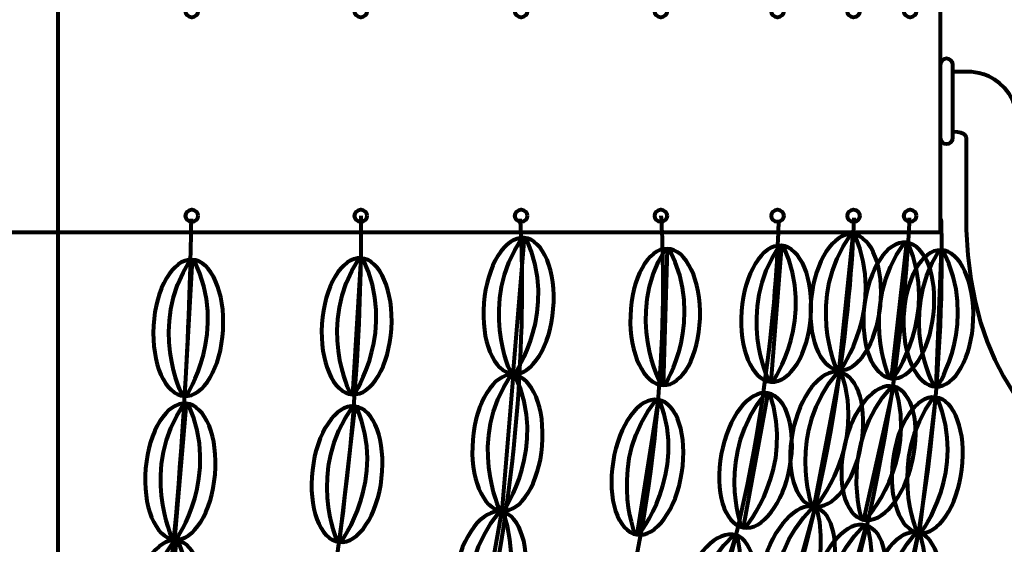
# Model space of a CAD drawing. Units: inches. Extents: x -7.2 to 16.8, y -12.4 to 21.
# Drawn here: x 4.8 to 11.9, y -7.5 to -3.7 of the extents above; entities that cross this region are included whole.
import ezdxf

# ---------------------------------------------------------------- set-up
doc = ezdxf.new("R2010")
doc.units = ezdxf.units.IN
doc.header["$MEASUREMENT"] = 0
doc.layers.add('Layer 1', color=7, linetype='Continuous')

# ---------------------------------------------------------------- blocks, each defined once
blk = doc.blocks.new('block 95')
at = {"layer": 'Layer 1', "color": 18, "lineweight": 80, "true_color": 0x020202}
for points in [[(11.0321, -8.3265), (11.0321, -8.3265), (10.8641, -7.7974), (11.2451, -7.3801)], [(11.0588, -8.3325), (11.0588, -8.3325), (11.4374, -7.9265), (11.2719, -7.386)]]:
    blk.add_open_spline(points, degree=3, dxfattribs=at)
blk = doc.blocks.new('block 94')
at = {"layer": 'Layer 1', "color": 18, "lineweight": 80, "true_color": 0x020202}
blk.add_lwpolyline([(11.2588, -7.3817), (11.0446, -8.3337)], dxfattribs=at)
blk.add_open_spline([(11.3948, -7.9115), (11.3356, -8.1743), (11.1787, -8.3628), (11.0448, -8.3327), (10.9106, -8.3024), (10.8498, -8.065), (10.9089, -7.8021), (10.9679, -7.5394), (11.1246, -7.3509), (11.2588, -7.3811), (11.393, -7.4114), (11.454, -7.6489), (11.3948, -7.9115)], degree=3, knots=[0, 0, 0, 0, 1, 1, 1, 2, 2, 2, 3, 3, 3, 4, 4, 4, 4], dxfattribs=at)
at = {"layer": 'Layer 1'}
blk.add_blockref('block 95', (0, 0), dxfattribs=at)
blk = doc.blocks.new('block 97')
at = {"layer": 'Layer 1', "color": 18, "lineweight": 80, "true_color": 0x020202}
for points in [[(11.2517, -7.3776), (11.2517, -7.3776), (11.0315, -6.8683), (11.3687, -6.4147)], [(11.2789, -7.381), (11.2789, -7.381), (11.6149, -6.9391), (11.396, -6.418)]]:
    blk.add_open_spline(points, degree=3, dxfattribs=at)
blk = doc.blocks.new('block 96')
at = {"layer": 'Layer 1', "color": 18, "lineweight": 80, "true_color": 0x020202}
blk.add_lwpolyline([(11.3827, -6.4149), (11.2647, -7.3837)], dxfattribs=at)
blk.add_open_spline([(11.571, -6.9285), (11.5384, -7.1958), (11.4013, -7.3992), (11.2649, -7.3826), (11.1284, -7.3658), (11.0442, -7.1358), (11.0766, -6.8684), (11.1091, -6.6011), (11.2462, -6.3977), (11.3827, -6.4143), (11.5192, -6.4311), (11.6035, -6.6611), (11.571, -6.9285)], degree=3, knots=[0, 0, 0, 0, 1, 1, 1, 2, 2, 2, 3, 3, 3, 4, 4, 4, 4], dxfattribs=at)
at = {"layer": 'Layer 1'}
blk.add_blockref('block 97', (0, 0), dxfattribs=at)
blk = doc.blocks.new('block 99')
at = {"layer": 'Layer 1', "color": 18, "lineweight": 80, "true_color": 0x020202}
for points in [[(11.3711, -6.3337), (11.3711, -6.3337), (11.1093, -5.844), (11.4082, -5.3642)], [(11.3983, -6.3346), (11.3983, -6.3346), (11.6967, -5.8666), (11.4357, -5.3654)]]:
    blk.add_open_spline(points, degree=3, dxfattribs=at)
blk = doc.blocks.new('block 98')
at = {"layer": 'Layer 1', "color": 18, "lineweight": 80, "true_color": 0x020202}
blk.add_lwpolyline([(11.4219, -5.3633), (11.3846, -6.3385)], dxfattribs=at)
blk.add_open_spline([(11.652, -5.8597), (11.6416, -6.1288), (11.522, -6.3427), (11.3846, -6.3373), (11.2472, -6.3321), (11.1441, -6.1097), (11.1545, -5.8407), (11.1647, -5.5716), (11.2844, -5.3576), (11.4219, -5.3628), (11.5592, -5.3682), (11.6623, -5.5907), (11.652, -5.8597)], degree=3, knots=[0, 0, 0, 0, 1, 1, 1, 2, 2, 2, 3, 3, 3, 4, 4, 4, 4], dxfattribs=at)
at = {"layer": 'Layer 1'}
blk.add_blockref('block 99', (0, 0), dxfattribs=at)
blk = doc.blocks.new('block 111')
at = {"layer": 'Layer 1', "color": 18, "lineweight": 80, "true_color": 0x020202}
for points in [[(10.6094, -8.2612), (10.6094, -8.2612), (10.47, -7.724), (10.873, -7.3277)], [(10.6357, -8.2688), (10.6357, -8.2688), (11.0355, -7.8837), (10.8994, -7.3351)]]:
    blk.add_open_spline(points, degree=3, dxfattribs=at)
blk = doc.blocks.new('block 110')
at = {"layer": 'Layer 1', "color": 18, "lineweight": 80, "true_color": 0x020202}
blk.add_lwpolyline([(10.8866, -7.33), (10.6213, -8.2692)], dxfattribs=at)
blk.add_open_spline([(10.9938, -7.8664), (10.9207, -8.1257), (10.754, -8.3054), (10.6218, -8.2681), (10.4893, -8.2307), (10.4414, -7.9905), (10.5145, -7.7311), (10.5878, -7.472), (10.7543, -7.2921), (10.8867, -7.3294), (11.0189, -7.3669), (11.067, -7.6073), (10.9938, -7.8664)], degree=3, knots=[0, 0, 0, 0, 1, 1, 1, 2, 2, 2, 3, 3, 3, 4, 4, 4, 4], dxfattribs=at)
at = {"layer": 'Layer 1'}
blk.add_blockref('block 111', (0, 0), dxfattribs=at)
blk = doc.blocks.new('block 113')
at = {"layer": 'Layer 1', "color": 18, "lineweight": 80, "true_color": 0x020202}
for points in [[(10.8552, -7.282), (10.8552, -7.282), (10.6878, -6.7529), (11.0693, -6.3359)], [(10.882, -7.288), (10.882, -7.288), (11.2609, -6.8825), (11.0961, -6.3419)]]:
    blk.add_open_spline(points, degree=3, dxfattribs=at)
blk = doc.blocks.new('block 112')
at = {"layer": 'Layer 1', "color": 18, "lineweight": 80, "true_color": 0x020202}
blk.add_lwpolyline([(11.0828, -6.3373), (10.8676, -7.2893)], dxfattribs=at)
blk.add_open_spline([(11.2183, -6.8674), (11.159, -7.1301), (11.0021, -7.3185), (10.8681, -7.2882), (10.7338, -7.2578), (10.6732, -7.0203), (10.7327, -6.7576), (10.792, -6.495), (10.9489, -6.3066), (11.083, -6.3368), (11.2171, -6.3672), (11.2777, -6.6049), (11.2183, -6.8674)], degree=3, knots=[0, 0, 0, 0, 1, 1, 1, 2, 2, 2, 3, 3, 3, 4, 4, 4, 4], dxfattribs=at)
at = {"layer": 'Layer 1'}
blk.add_blockref('block 113', (0, 0), dxfattribs=at)
blk = doc.blocks.new('block 115')
at = {"layer": 'Layer 1', "color": 18, "lineweight": 80, "true_color": 0x020202}
for points in [[(11.0533, -6.2736), (11.0533, -6.2736), (10.8278, -5.7665), (11.1606, -5.3097)], [(11.0806, -6.2766), (11.0806, -6.2766), (11.412, -5.8314), (11.1879, -5.3125)]]:
    blk.add_open_spline(points, degree=3, dxfattribs=at)
blk = doc.blocks.new('block 114')
at = {"layer": 'Layer 1', "color": 18, "lineweight": 80, "true_color": 0x020202}
blk.add_lwpolyline([(11.1744, -5.3097), (11.0664, -6.2795)], dxfattribs=at)
blk.add_open_spline([(11.3679, -5.8213), (11.3382, -6.089), (11.2031, -6.2937), (11.0665, -6.2785), (10.9299, -6.2632), (10.8434, -6.034), (10.8731, -5.7662), (10.9029, -5.4985), (11.0379, -5.2939), (11.1744, -5.3092), (11.3109, -5.3243), (11.3978, -5.5537), (11.3679, -5.8213)], degree=3, knots=[0, 0, 0, 0, 1, 1, 1, 2, 2, 2, 3, 3, 3, 4, 4, 4, 4], dxfattribs=at)
at = {"layer": 'Layer 1'}
blk.add_blockref('block 115', (0, 0), dxfattribs=at)
blk = doc.blocks.new('block 158')
at = {"layer": 'Layer 1', "color": 18, "lineweight": 80, "true_color": 0x020202}
for points in [[(10.2484, -8.1311), (10.2484, -8.1311), (10.1071, -7.5945), (10.5086, -7.1966)], [(10.2749, -8.1385), (10.2749, -8.1385), (10.673, -7.7521), (10.5351, -7.2039)]]:
    blk.add_open_spline(points, degree=3, dxfattribs=at)
blk = doc.blocks.new('block 157')
at = {"layer": 'Layer 1', "color": 18, "lineweight": 80, "true_color": 0x020202}
blk.add_lwpolyline([(10.5222, -7.1989), (10.2604, -8.1391)], dxfattribs=at)
blk.add_open_spline([(10.6313, -7.735), (10.5591, -7.9943), (10.3931, -8.1748), (10.2606, -8.138), (10.1282, -8.101), (10.0795, -7.8609), (10.1516, -7.6014), (10.224, -7.3419), (10.3899, -7.1615), (10.5223, -7.1985), (10.6547, -7.2352), (10.7035, -7.4755), (10.6313, -7.735)], degree=3, knots=[0, 0, 0, 0, 1, 1, 1, 2, 2, 2, 3, 3, 3, 4, 4, 4, 4], dxfattribs=at)
at = {"layer": 'Layer 1'}
blk.add_blockref('block 158', (0, 0), dxfattribs=at)
blk = doc.blocks.new('block 160')
at = {"layer": 'Layer 1', "color": 18, "lineweight": 80, "true_color": 0x020202}
for points in [[(10.5002, -7.187), (10.5002, -7.187), (10.3158, -6.6636), (10.6836, -6.2346)], [(10.5273, -7.1922), (10.5273, -7.1922), (10.893, -6.7746), (10.7105, -6.2396)]]:
    blk.add_open_spline(points, degree=3, dxfattribs=at)
blk = doc.blocks.new('block 159')
at = {"layer": 'Layer 1', "color": 18, "lineweight": 80, "true_color": 0x020202}
blk.add_lwpolyline([(10.6974, -6.2356), (10.513, -7.1939)], dxfattribs=at)
blk.add_open_spline([(10.8499, -6.761), (10.799, -7.0256), (10.6483, -7.2188), (10.5132, -7.1929), (10.3782, -7.1669), (10.31, -6.9315), (10.3608, -6.6668), (10.4119, -6.4025), (10.5625, -6.2091), (10.6975, -6.2351), (10.8325, -6.2611), (10.9007, -6.4966), (10.8499, -6.761)], degree=3, knots=[0, 0, 0, 0, 1, 1, 1, 2, 2, 2, 3, 3, 3, 4, 4, 4, 4], dxfattribs=at)
at = {"layer": 'Layer 1'}
blk.add_blockref('block 160', (0, 0), dxfattribs=at)
blk = doc.blocks.new('block 162')
at = {"layer": 'Layer 1', "color": 18, "lineweight": 80, "true_color": 0x020202}
for points in [[(10.6776, -6.2149), (10.6776, -6.2149), (10.4485, -5.7094), (10.7781, -5.2502)], [(10.7047, -6.2177), (10.7047, -6.2177), (11.033, -5.7703), (10.8052, -5.253)]]:
    blk.add_open_spline(points, degree=3, dxfattribs=at)
blk = doc.blocks.new('block 161')
at = {"layer": 'Layer 1', "color": 18, "lineweight": 80, "true_color": 0x020202}
blk.add_lwpolyline([(10.7919, -5.2501), (10.6907, -6.2207)], dxfattribs=at)
blk.add_open_spline([(10.9891, -5.7604), (10.9611, -6.0281), (10.8276, -6.2339), (10.691, -6.2195), (10.554, -6.2052), (10.4658, -5.9767), (10.4938, -5.7088), (10.5218, -5.4409), (10.6551, -5.2352), (10.7919, -5.2495), (10.9286, -5.2639), (11.0168, -5.4926), (10.9891, -5.7604)], degree=3, knots=[0, 0, 0, 0, 1, 1, 1, 2, 2, 2, 3, 3, 3, 4, 4, 4, 4], dxfattribs=at)
at = {"layer": 'Layer 1'}
blk.add_blockref('block 162', (0, 0), dxfattribs=at)
blk = doc.blocks.new('block 174')
at = {"layer": 'Layer 1', "color": 18, "lineweight": 80, "true_color": 0x020202}
for points in [[(5.8184, -8.3988), (5.8184, -8.3988), (5.6047, -7.8866), (5.9478, -7.4374)], [(5.8456, -8.4024), (5.8456, -8.4024), (6.1871, -7.965), (5.975, -7.4411)]]:
    blk.add_open_spline(points, degree=3, dxfattribs=at)
blk = doc.blocks.new('block 173')
at = {"layer": 'Layer 1', "color": 18, "lineweight": 80, "true_color": 0x020202}
blk.add_lwpolyline([(5.9617, -7.4378), (5.8314, -8.4049)], dxfattribs=at)
blk.add_open_spline([(6.1434, -7.9537), (6.1074, -8.2206), (5.9677, -8.4222), (5.8315, -8.4038), (5.6952, -8.3854), (5.6138, -8.1542), (5.6498, -7.8873), (5.6858, -7.6205), (5.8254, -7.419), (5.9618, -7.4372), (6.0979, -7.4557), (6.1792, -7.6869), (6.1434, -7.9537)], degree=3, knots=[0, 0, 0, 0, 1, 1, 1, 2, 2, 2, 3, 3, 3, 4, 4, 4, 4], dxfattribs=at)
at = {"layer": 'Layer 1'}
blk.add_blockref('block 174', (0, 0), dxfattribs=at)
blk = doc.blocks.new('block 176')
at = {"layer": 'Layer 1', "color": 18, "lineweight": 80, "true_color": 0x020202}
for points in [[(5.9329, -7.4255), (5.9329, -7.4255), (5.6953, -6.9238), (6.017, -6.4592)], [(5.9602, -7.4278), (5.9602, -7.4278), (6.2808, -6.9749), (6.0443, -6.4615)]]:
    blk.add_open_spline(points, degree=3, dxfattribs=at)
blk = doc.blocks.new('block 175')
at = {"layer": 'Layer 1', "color": 18, "lineweight": 80, "true_color": 0x020202}
blk.add_lwpolyline([(6.0308, -6.4588), (5.9462, -7.4311)], dxfattribs=at)
blk.add_open_spline([(6.2366, -6.9656), (6.2133, -7.2339), (6.0832, -7.4419), (5.9463, -7.4299), (5.8093, -7.4181), (5.7172, -7.1909), (5.7404, -6.9226), (5.7638, -6.6542), (5.8937, -6.4464), (6.0308, -6.4583), (6.1678, -6.4703), (6.2599, -6.6975), (6.2366, -6.9656)], degree=3, knots=[0, 0, 0, 0, 1, 1, 1, 2, 2, 2, 3, 3, 3, 4, 4, 4, 4], dxfattribs=at)
at = {"layer": 'Layer 1'}
blk.add_blockref('block 176', (0, 0), dxfattribs=at)
blk = doc.blocks.new('block 178')
at = {"layer": 'Layer 1', "color": 18, "lineweight": 80, "true_color": 0x020202}
for points in [[(6.0037, -6.401), (6.0037, -6.401), (5.7515, -5.9066), (6.0594, -5.4326)], [(6.031, -6.4025), (6.031, -6.4025), (6.3381, -5.9404), (6.0867, -5.4342)]]:
    blk.add_open_spline(points, degree=3, dxfattribs=at)
blk = doc.blocks.new('block 177')
at = {"layer": 'Layer 1', "color": 18, "lineweight": 80, "true_color": 0x020202}
blk.add_lwpolyline([(6.0731, -5.4319), (6.0171, -6.4062)], dxfattribs=at)
blk.add_open_spline([(6.2937, -5.9324), (6.2783, -6.2013), (6.1544, -6.4128), (6.0172, -6.4051), (5.8799, -6.3972), (5.7812, -6.1729), (5.7965, -5.9039), (5.812, -5.6351), (5.9358, -5.4234), (6.0731, -5.4315), (6.2104, -5.4392), (6.3092, -5.6636), (6.2937, -5.9324)], degree=3, knots=[0, 0, 0, 0, 1, 1, 1, 2, 2, 2, 3, 3, 3, 4, 4, 4, 4], dxfattribs=at)
at = {"layer": 'Layer 1'}
blk.add_blockref('block 178', (0, 0), dxfattribs=at)
blk = doc.blocks.new('block 190')
at = {"layer": 'Layer 1', "color": 18, "lineweight": 80, "true_color": 0x020202}
for points in [[(7.1098, -7.4426), (7.1098, -7.4426), (6.8865, -6.9346), (7.2211, -6.479)], [(7.1371, -7.4457), (7.1371, -7.4457), (7.4703, -7.0018), (7.2482, -6.4822)]]:
    blk.add_open_spline(points, degree=3, dxfattribs=at)
blk = doc.blocks.new('block 189')
at = {"layer": 'Layer 1', "color": 18, "lineweight": 80, "true_color": 0x020202}
blk.add_lwpolyline([(7.2349, -6.4791), (7.123, -7.4485)], dxfattribs=at)
blk.add_open_spline([(7.4264, -6.9915), (7.3955, -7.259), (7.2597, -7.4631), (7.1231, -7.4473), (6.9865, -7.4317), (6.9008, -7.202), (6.9316, -6.9343), (6.9625, -6.6668), (7.0983, -6.4627), (7.2349, -6.4785), (7.3715, -6.4944), (7.4572, -6.724), (7.4264, -6.9915)], degree=3, knots=[0, 0, 0, 0, 1, 1, 1, 2, 2, 2, 3, 3, 3, 4, 4, 4, 4], dxfattribs=at)
at = {"layer": 'Layer 1'}
blk.add_blockref('block 190', (0, 0), dxfattribs=at)
blk = doc.blocks.new('block 192')
at = {"layer": 'Layer 1', "color": 18, "lineweight": 80, "true_color": 0x020202}
for points in [[(7.2037, -6.3892), (7.2037, -6.3892), (6.9543, -5.8934), (7.2649, -5.4213)], [(7.231, -6.391), (7.231, -6.391), (7.5407, -5.9305), (7.2922, -5.4229)]]:
    blk.add_open_spline(points, degree=3, dxfattribs=at)
blk = doc.blocks.new('block 191')
at = {"layer": 'Layer 1', "color": 18, "lineweight": 80, "true_color": 0x020202}
blk.add_lwpolyline([(7.2785, -5.4204), (7.217, -6.3945)], dxfattribs=at)
blk.add_open_spline([(7.4963, -5.9224), (7.4794, -6.1912), (7.3544, -6.402), (7.217, -6.3933), (7.0798, -6.3847), (6.9824, -6.1598), (6.9994, -5.891), (7.0163, -5.6222), (7.1414, -5.4113), (7.2786, -5.42), (7.4158, -5.4287), (7.5133, -5.6537), (7.4963, -5.9224)], degree=3, knots=[0, 0, 0, 0, 1, 1, 1, 2, 2, 2, 3, 3, 3, 4, 4, 4, 4], dxfattribs=at)
at = {"layer": 'Layer 1'}
blk.add_blockref('block 192', (0, 0), dxfattribs=at)
blk = doc.blocks.new('block 200')
at = {"layer": 'Layer 1', "color": 18, "lineweight": 80, "true_color": 0x020202}
for points in [[(8.0987, -8.1866), (8.0987, -8.1866), (7.907, -7.6655), (8.2689, -7.2316)], [(8.1256, -8.1913), (8.1256, -8.1913), (8.4855, -7.7688), (8.2959, -7.2365)]]:
    blk.add_open_spline(points, degree=3, dxfattribs=at)
blk = doc.blocks.new('block 199')
at = {"layer": 'Layer 1', "color": 18, "lineweight": 80, "true_color": 0x020202}
blk.add_lwpolyline([(8.2827, -7.2325), (8.1114, -8.1932)], dxfattribs=at)
blk.add_open_spline([(8.4423, -7.7557), (8.3951, -8.0209), (8.2469, -8.2163), (8.1116, -8.1921), (7.9762, -8.1678), (7.9048, -7.9335), (7.9521, -7.6683), (7.9993, -7.4033), (8.1474, -7.2078), (8.2828, -7.2319), (8.4181, -7.2561), (8.4896, -7.4907), (8.4423, -7.7557)], degree=3, knots=[0, 0, 0, 0, 1, 1, 1, 2, 2, 2, 3, 3, 3, 4, 4, 4, 4], dxfattribs=at)
at = {"layer": 'Layer 1'}
blk.add_blockref('block 200', (0, 0), dxfattribs=at)
blk = doc.blocks.new('block 202')
at = {"layer": 'Layer 1', "color": 18, "lineweight": 80, "true_color": 0x020202}
for points in [[(8.2715, -7.2208), (8.2715, -7.2208), (8.0318, -6.7201), (8.3515, -6.254)], [(8.2988, -7.223), (8.2988, -7.223), (8.6174, -6.7686), (8.3788, -6.2563)]]:
    blk.add_open_spline(points, degree=3, dxfattribs=at)
blk = doc.blocks.new('block 201')
at = {"layer": 'Layer 1', "color": 18, "lineweight": 80, "true_color": 0x020202}
blk.add_lwpolyline([(8.3653, -6.2536), (8.2848, -7.2264)], dxfattribs=at)
blk.add_open_spline([(8.5731, -6.7596), (8.5509, -7.0281), (8.4219, -7.2365), (8.2849, -7.2251), (8.1478, -7.2138), (8.0547, -6.987), (8.077, -6.7186), (8.0992, -6.4502), (8.2283, -6.2418), (8.3653, -6.2532), (8.5024, -6.2646), (8.5955, -6.4913), (8.5731, -6.7596)], degree=3, knots=[0, 0, 0, 0, 1, 1, 1, 2, 2, 2, 3, 3, 3, 4, 4, 4, 4], dxfattribs=at)
at = {"layer": 'Layer 1'}
blk.add_blockref('block 202', (0, 0), dxfattribs=at)
blk = doc.blocks.new('block 204')
at = {"layer": 'Layer 1', "color": 18, "lineweight": 80, "true_color": 0x020202}
for points in [[(8.3505, -6.2426), (8.3505, -6.2426), (8.1109, -5.7422), (8.4306, -5.2759)], [(8.3779, -6.245), (8.3779, -6.245), (8.6965, -5.7906), (8.4579, -5.2783)]]:
    blk.add_open_spline(points, degree=3, dxfattribs=at)
blk = doc.blocks.new('block 203')
at = {"layer": 'Layer 1', "color": 18, "lineweight": 80, "true_color": 0x020202}
blk.add_lwpolyline([(8.4443, -5.2756), (8.3639, -6.2482)], dxfattribs=at)
blk.add_open_spline([(8.6523, -5.7817), (8.63, -6.05), (8.501, -6.2583), (8.364, -6.2471), (8.2269, -6.2356), (8.1338, -6.0089), (8.156, -5.7405), (8.1783, -5.4722), (8.3073, -5.2637), (8.4443, -5.2751), (8.5814, -5.2865), (8.6745, -5.5132), (8.6523, -5.7817)], degree=3, knots=[0, 0, 0, 0, 1, 1, 1, 2, 2, 2, 3, 3, 3, 4, 4, 4, 4], dxfattribs=at)
at = {"layer": 'Layer 1'}
blk.add_blockref('block 204', (0, 0), dxfattribs=at)
blk = doc.blocks.new('block 206')
at = {"layer": 'Layer 1', "color": 18, "lineweight": 80, "true_color": 0x020202}
for points in [[(10.1935, -6.2988), (10.1935, -6.2988), (9.9509, -5.7996), (10.268, -5.3317)], [(10.2209, -6.3009), (10.2209, -6.3009), (10.537, -5.8447), (10.2954, -5.3338)]]:
    blk.add_open_spline(points, degree=3, dxfattribs=at)
blk = doc.blocks.new('block 205')
at = {"layer": 'Layer 1', "color": 18, "lineweight": 80, "true_color": 0x020202}
blk.add_lwpolyline([(10.2816, -5.3312), (10.2069, -6.3042)], dxfattribs=at)
blk.add_open_spline([(10.4925, -5.836), (10.472, -6.1045), (10.3442, -6.3136), (10.2069, -6.3031), (10.0698, -6.2924), (9.9755, -6.0663), (9.9961, -5.7978), (10.0168, -5.5293), (10.1447, -5.3201), (10.2818, -5.3306), (10.4189, -5.3413), (10.5132, -5.5675), (10.4925, -5.836)], degree=3, knots=[0, 0, 0, 0, 1, 1, 1, 2, 2, 2, 3, 3, 3, 4, 4, 4, 4], dxfattribs=at)
at = {"layer": 'Layer 1'}
blk.add_blockref('block 206', (0, 0), dxfattribs=at)
blk = doc.blocks.new('block 208')
at = {"layer": 'Layer 1', "color": 18, "lineweight": 80, "true_color": 0x020202}
for points in [[(9.9963, -7.3384), (9.9963, -7.3384), (9.8073, -6.8165), (10.1715, -6.3843)], [(10.0233, -7.3432), (10.0233, -7.3432), (10.3854, -6.9227), (10.1986, -6.3892)]]:
    blk.add_open_spline(points, degree=3, dxfattribs=at)
blk = doc.blocks.new('block 207')
at = {"layer": 'Layer 1', "color": 18, "lineweight": 80, "true_color": 0x020202}
blk.add_lwpolyline([(10.1854, -6.3853), (10.009, -7.3451)], dxfattribs=at)
blk.add_open_spline([(10.3422, -6.9095), (10.2936, -7.1744), (10.1445, -7.369), (10.0093, -7.344), (9.8739, -7.3192), (9.8038, -7.0842), (9.8524, -6.8195), (9.901, -6.5547), (10.0501, -6.36), (10.1855, -6.3849), (10.3207, -6.4096), (10.3909, -6.6445), (10.3422, -6.9095)], degree=3, knots=[0, 0, 0, 0, 1, 1, 1, 2, 2, 2, 3, 3, 3, 4, 4, 4, 4], dxfattribs=at)
at = {"layer": 'Layer 1'}
blk.add_blockref('block 208', (0, 0), dxfattribs=at)
blk = doc.blocks.new('block 210')
at = {"layer": 'Layer 1', "color": 18, "lineweight": 80, "true_color": 0x020202}
for points in [[(9.6557, -8.3237), (9.6557, -8.3237), (9.5299, -7.7832), (9.9425, -7.3972)], [(9.6819, -8.332), (9.6819, -8.332), (10.0913, -7.9571), (9.9689, -7.4054)]]:
    blk.add_open_spline(points, degree=3, dxfattribs=at)
blk = doc.blocks.new('block 209')
at = {"layer": 'Layer 1', "color": 18, "lineweight": 80, "true_color": 0x020202}
blk.add_lwpolyline([(9.9563, -7.3999), (9.6675, -8.332)], dxfattribs=at)
blk.add_open_spline([(10.05, -7.9389), (9.9703, -8.196), (9.7993, -8.3716), (9.6679, -8.3311), (9.5365, -8.2903), (9.4946, -8.0489), (9.5742, -7.7916), (9.6538, -7.5343), (9.825, -7.3587), (9.9565, -7.3994), (10.0876, -7.4401), (10.1297, -7.6817), (10.05, -7.9389)], degree=3, knots=[0, 0, 0, 0, 1, 1, 1, 2, 2, 2, 3, 3, 3, 4, 4, 4, 4], dxfattribs=at)
at = {"layer": 'Layer 1'}
blk.add_blockref('block 210', (0, 0), dxfattribs=at)
blk = doc.blocks.new('block 230')
at = {"layer": 'Layer 1', "color": 18, "lineweight": 80, "true_color": 0x020202}
for points in [[(9.236, -7.3897), (9.236, -7.3897), (9.0337, -6.8728), (9.3868, -6.4315)], [(9.2631, -7.394), (9.2631, -7.394), (9.6143, -6.9641), (9.4138, -6.4357)]]:
    blk.add_open_spline(points, degree=3, dxfattribs=at)
blk = doc.blocks.new('block 229')
at = {"layer": 'Layer 1', "color": 18, "lineweight": 80, "true_color": 0x020202}
blk.add_lwpolyline([(9.4007, -6.4321), (9.2489, -7.3962)], dxfattribs=at)
blk.add_open_spline([(9.5708, -6.952), (9.5289, -7.218), (9.3848, -7.4164), (9.2491, -7.395), (9.1131, -7.3735), (9.037, -7.1406), (9.0789, -6.8745), (9.1207, -6.6085), (9.2647, -6.4102), (9.4007, -6.4315), (9.5364, -6.453), (9.6127, -6.686), (9.5708, -6.952)], degree=3, knots=[0, 0, 0, 0, 1, 1, 1, 2, 2, 2, 3, 3, 3, 4, 4, 4, 4], dxfattribs=at)
at = {"layer": 'Layer 1'}
blk.add_blockref('block 230', (0, 0), dxfattribs=at)
blk = doc.blocks.new('block 232')
at = {"layer": 'Layer 1', "color": 18, "lineweight": 80, "true_color": 0x020202}
for points in [[(9.423, -6.3242), (9.423, -6.3242), (9.1577, -5.8366), (9.4529, -5.3546)], [(9.4502, -6.3249), (9.4502, -6.3249), (9.7451, -5.8546), (9.4803, -5.3553)]]:
    blk.add_open_spline(points, degree=3, dxfattribs=at)
blk = doc.blocks.new('block 231')
at = {"layer": 'Layer 1', "color": 18, "lineweight": 80, "true_color": 0x020202}
blk.add_lwpolyline([(9.4666, -5.3534), (9.4365, -6.3289)], dxfattribs=at)
blk.add_open_spline([(9.7005, -5.848), (9.6921, -6.1173), (9.574, -6.3321), (9.4365, -6.3277), (9.299, -6.3235), (9.1944, -6.1019), (9.2027, -5.8326), (9.2111, -5.5636), (9.3292, -5.3487), (9.4666, -5.3529), (9.604, -5.3571), (9.7087, -5.5789), (9.7005, -5.848)], degree=3, knots=[0, 0, 0, 0, 1, 1, 1, 2, 2, 2, 3, 3, 3, 4, 4, 4, 4], dxfattribs=at)
at = {"layer": 'Layer 1'}
blk.add_blockref('block 232', (0, 0), dxfattribs=at)
blk = doc.blocks.new('block 696')
at = {"layer": 'Layer 1', "color": 18, "lineweight": 80, "true_color": 0x020202}
for points in [[(6.114, -5.1171), (6.114, -5.0928), (6.0943, -5.073), (6.07, -5.073), (6.0457, -5.073), (6.026, -5.0928), (6.026, -5.1171), (6.026, -5.1413), (6.0457, -5.1612), (6.07, -5.1612), (6.0943, -5.1612), (6.114, -5.1413), (6.114, -5.1171)], [(7.3216, -5.1171), (7.3216, -5.0928), (7.3019, -5.073), (7.2775, -5.073), (7.2532, -5.073), (7.2335, -5.0928), (7.2335, -5.1171), (7.2335, -5.1413), (7.2532, -5.1612), (7.2775, -5.1612), (7.3019, -5.1612), (7.3216, -5.1413), (7.3216, -5.1171)], [(8.4668, -5.1171), (8.4668, -5.0928), (8.447, -5.073), (8.4227, -5.073), (8.3983, -5.073), (8.3787, -5.0928), (8.3787, -5.1171), (8.3787, -5.1413), (8.3983, -5.1612), (8.4227, -5.1612), (8.447, -5.1612), (8.4668, -5.1413), (8.4668, -5.1171)], [(9.4651, -5.1171), (9.4651, -5.0928), (9.4454, -5.073), (9.421, -5.073), (9.3967, -5.073), (9.377, -5.0928), (9.377, -5.1171), (9.377, -5.1413), (9.3967, -5.1612), (9.421, -5.1612), (9.4454, -5.1612), (9.4651, -5.1413), (9.4651, -5.1171)], [(10.2982, -5.1171), (10.2982, -5.0928), (10.2785, -5.073), (10.2541, -5.073), (10.23, -5.073), (10.2101, -5.0928), (10.2101, -5.1171), (10.2101, -5.1413), (10.23, -5.1612), (10.2541, -5.1612), (10.2785, -5.1612), (10.2982, -5.1413), (10.2982, -5.1171)], [(10.8414, -5.1171), (10.8414, -5.0928), (10.8216, -5.073), (10.7974, -5.073), (10.7731, -5.073), (10.7533, -5.0928), (10.7533, -5.1171), (10.7533, -5.1413), (10.7731, -5.1612), (10.7974, -5.1612), (10.8216, -5.1612), (10.8414, -5.1413), (10.8414, -5.1171)], [(11.2451, -5.1171), (11.2451, -5.0928), (11.2253, -5.073), (11.2011, -5.073), (11.1766, -5.073), (11.1571, -5.0928), (11.1571, -5.1171), (11.1571, -5.1413), (11.1766, -5.1612), (11.2011, -5.1612), (11.2253, -5.1612), (11.2451, -5.1413), (11.2451, -5.1171)]]:
    blk.add_open_spline(points, degree=3, knots=[0, 0, 0, 0, 1, 1, 1, 2, 2, 2, 3, 3, 3, 4, 4, 4, 4], dxfattribs=at)
blk = doc.blocks.new('block 697')
at = {"layer": 'Layer 1', "color": 18, "lineweight": 80, "true_color": 0x020202}
for points in [[(6.114, -3.6563), (6.114, -3.6319), (6.0943, -3.6122), (6.07, -3.6122), (6.0457, -3.6122), (6.026, -3.6319), (6.026, -3.6563), (6.026, -3.6806), (6.0457, -3.7004), (6.07, -3.7004), (6.0943, -3.7004), (6.114, -3.6806), (6.114, -3.6563)], [(7.3216, -3.6563), (7.3216, -3.6319), (7.3019, -3.6122), (7.2775, -3.6122), (7.2532, -3.6122), (7.2335, -3.6319), (7.2335, -3.6563), (7.2335, -3.6806), (7.2532, -3.7004), (7.2775, -3.7004), (7.3019, -3.7004), (7.3216, -3.6806), (7.3216, -3.6563)], [(8.4668, -3.6563), (8.4668, -3.6319), (8.447, -3.6122), (8.4227, -3.6122), (8.3983, -3.6122), (8.3787, -3.6319), (8.3787, -3.6563), (8.3787, -3.6806), (8.3983, -3.7004), (8.4227, -3.7004), (8.447, -3.7004), (8.4668, -3.6806), (8.4668, -3.6563)], [(9.4651, -3.6563), (9.4651, -3.6319), (9.4454, -3.6122), (9.421, -3.6122), (9.3967, -3.6122), (9.377, -3.6319), (9.377, -3.6563), (9.377, -3.6806), (9.3967, -3.7004), (9.421, -3.7004), (9.4454, -3.7004), (9.4651, -3.6806), (9.4651, -3.6563)], [(10.2982, -3.6563), (10.2982, -3.6319), (10.2785, -3.6122), (10.2541, -3.6122), (10.23, -3.6122), (10.2101, -3.6319), (10.2101, -3.6563), (10.2101, -3.6806), (10.23, -3.7004), (10.2541, -3.7004), (10.2785, -3.7004), (10.2982, -3.6806), (10.2982, -3.6563)], [(10.8414, -3.6563), (10.8414, -3.6319), (10.8216, -3.6122), (10.7974, -3.6122), (10.7731, -3.6122), (10.7533, -3.6319), (10.7533, -3.6563), (10.7533, -3.6806), (10.7731, -3.7004), (10.7974, -3.7004), (10.8216, -3.7004), (10.8414, -3.6806), (10.8414, -3.6563)], [(11.2451, -3.6563), (11.2451, -3.6319), (11.2253, -3.6122), (11.2011, -3.6122), (11.1766, -3.6122), (11.1571, -3.6319), (11.1571, -3.6563), (11.1571, -3.6806), (11.1766, -3.7004), (11.2011, -3.7004), (11.2253, -3.7004), (11.2451, -3.6806), (11.2451, -3.6563)]]:
    blk.add_open_spline(points, degree=3, knots=[0, 0, 0, 0, 1, 1, 1, 2, 2, 2, 3, 3, 3, 4, 4, 4, 4], dxfattribs=at)
blk = doc.blocks.new('block 695')
at = {"layer": 'Layer 1'}
for name in ['block 697', 'block 696']:
    blk.add_blockref(name, (0, 0), dxfattribs=at)
blk = doc.blocks.new('block 3')
at = {"layer": 'Layer 1', "color": 18, "lineweight": 80, "true_color": 0x020202}
for points in [[(5.1134, -11.1162), (4.5994, -11.1162), (4.5994, 9.8815), (5.1134, 9.8815), (5.1134, -11.1162)], [(4.8094, -5.2366), (-1.7345, -5.2366), (-1.7345, -3.5368), (4.8094, -3.5368), (4.8321, -3.5368), (11.4165, -3.5368), (11.4165, -5.2366), (4.8321, -5.2366), (4.8094, -5.2366)]]:
    blk.add_lwpolyline(points, dxfattribs=at)
for points, knots in [([(11.506, -4.559), (11.506, -4.5836), (11.4859, -4.6036), (11.4612, -4.6036), (11.4612, -4.6036), (11.4612, -4.6036), (11.4612, -4.6036), (11.4366, -4.6036), (11.4165, -4.5836), (11.4165, -4.559), (11.4165, -4.559), (11.4165, -4.039), (11.4165, -4.039), (11.4165, -4.0143), (11.4366, -3.9943), (11.4612, -3.9943), (11.4612, -3.9943), (11.4612, -3.9943), (11.4612, -3.9943), (11.4859, -3.9943), (11.506, -4.0143), (11.506, -4.039), (11.506, -4.039), (11.506, -4.559), (11.506, -4.559)], [0, 0, 0, 0, 1, 1, 1, 2, 2, 2, 3, 3, 3, 4, 4, 4, 5, 5, 5, 6, 6, 6, 7, 7, 7, 8, 8, 8, 8]), ([(11.5055, -4.514), (11.6051, -4.5162), (11.6009, -4.559), (11.6009, -4.559), (11.6009, -4.559), (11.6009, -5.2179), (11.6009, -5.2179), (11.6719, -7.2193), (13.5391, -7.2228), (13.5391, -7.2228), (15.6926, -7.0943), (15.5945, -4.7886), (15.5945, -4.7886), (15.5945, -4.7886), (15.5945, -3.9637), (15.5945, -3.9637), (15.5945, -3.9637), (15.2023, -3.9637), (15.2023, -3.9637), (15.2023, -3.9637), (15.2023, -4.782), (15.2023, -4.782), (15.1955, -6.9253), (13.5254, -6.8474), (13.5254, -6.8474), (11.9465, -6.7257), (11.9895, -5.3256), (11.9895, -5.3256), (11.9895, -5.3256), (11.9895, -4.6164), (11.9895, -4.6164), (12.0096, -4.0581), (11.6009, -4.0892), (11.6009, -4.0892), (11.6009, -4.0892), (11.5099, -4.0892), (11.5099, -4.0892)], [0, 0, 0, 0, 1, 1, 1, 2, 2, 2, 3, 3, 3, 4, 4, 4, 5, 5, 5, 6, 6, 6, 7, 7, 7, 8, 8, 8, 9, 9, 9, 10, 10, 10, 11, 11, 11, 12, 12, 12, 12])]:
    blk.add_open_spline(points, degree=3, knots=knots, dxfattribs=at)
for points in [[(7.2775, -5.1171), (7.2775, -5.1171), (7.3671, -9.3416), (5.7397, -11.2094)], [(11.1947, -5.1317), (11.1947, -5.1317), (10.9966, -12.002), (6.6949, -11.2873)], [(10.7986, -5.1317), (10.7986, -5.1317), (10.6853, -11.2165), (6.6949, -11.2731)], [(9.421, -5.1171), (9.421, -5.1171), (9.7869, -9.9289), (6.7006, -11.2223)], [(6.0652, -5.1389), (6.0652, -5.1389), (6.0369, -9.4124), (5.0958, -11.2236)], [(8.4142, -5.1387), (8.4142, -5.1387), (8.7255, -9.3274), (6.3624, -11.2307)], [(11.4212, -5.1389), (11.4212, -5.1389), (11.7537, -12.3699), (6.6949, -11.3226)], [(10.261, -5.146), (10.261, -5.146), (10.2114, -10.6293), (6.7231, -11.2661)]]:
    blk.add_open_spline(points, degree=3, dxfattribs=at)
at = {"layer": 'Layer 1'}
for name in ['block 695', 'block 203', 'block 161', 'block 205', 'block 114', 'block 191', 'block 231', 'block 98', 'block 177', 'block 201', 'block 159', 'block 112', 'block 207', 'block 96', 'block 175', 'block 189', 'block 229', 'block 157', 'block 199', 'block 110', 'block 209', 'block 94', 'block 173']:
    blk.add_blockref(name, (0, 0), dxfattribs=at)
blk = doc.blocks.new('block 2')
at = {"layer": 'Layer 1'}
blk.add_blockref('block 3', (0, 0), dxfattribs=at)

msp = doc.modelspace()

# ---------------------------------------------------------------- block references
at = {"layer": 'Layer 1'}
msp.add_blockref('block 2', (0, 0), dxfattribs=at)

doc.saveas('drawing.dxf')
